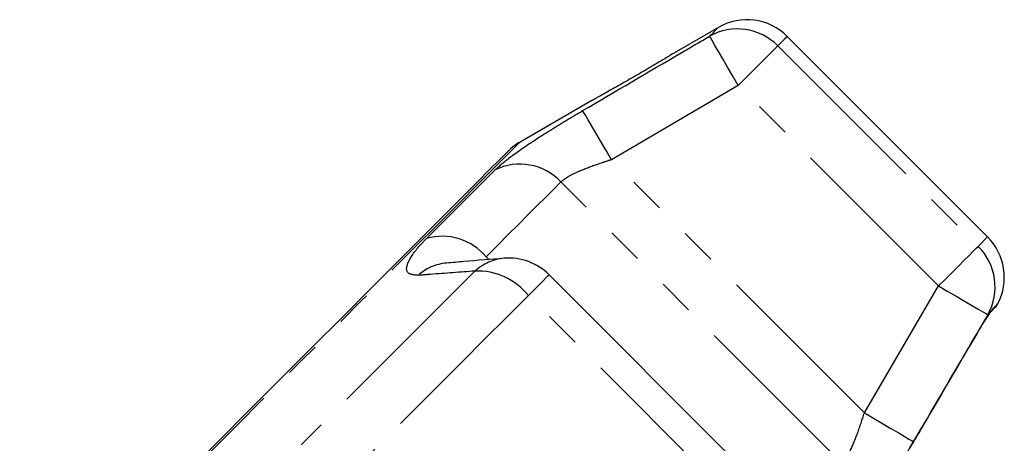
# Model space of a CAD drawing. Extents: x 34 to 833, y 40 to 577.
# Drawn here: x 580 to 649, y 538 to 568 of the extents above; entities that cross this region are included whole.
import ezdxf

# ---------------------------------------------------------------- set-up
doc = ezdxf.new("R2010")
doc.units = 0
doc.header["$LTSCALE"] = 2
doc.linetypes.add('PHANTOM', pattern=[12.7, 6.35, -1.27, 1.27, -1.27, 1.27, -1.27])
doc.layers.get('0').update_dxf_attribs({"linetype": 'CONTINUOUS'})

msp = doc.modelspace()

# ---------------------------------------------------------------- linework, layer by layer
at = {"color": 7, "linetype": 'CONTINUOUS'}
for p, q in [((628.669, 567.109), (625.696, 565.393)), ((647.552, 552.419), (633.498, 566.474)), ((619.496, 561.813), (614.749, 559.072)), ((630.844, 535.712), (616.79, 549.766)), ((647.796, 547.2), (647.743, 547.116))]:
    msp.add_line(p, q, dxfattribs=at)
at = {"color": 8, "linetype": 'PHANTOM'}
for p, q in [((632.836, 565.812), (646.89, 551.758)), ((630.061, 563.037), (621.167, 557.831)), ((644.115, 548.983), (630.061, 563.037)), ((638.909, 540.088), (621.167, 557.831)), ((608.192, 552.316), (612.996, 557.12)), ((637.356, 536.54), (617.618, 556.278)), ((647.552, 552.419), (646.89, 551.758)), ((612.565, 550.835), (612.37, 551.03)), ((638.909, 540.088), (644.115, 548.983)), ((629.391, 534.259), (615.337, 548.313)), ((647.796, 547.2), (647.967, 547.437))]:
    msp.add_line(p, q, dxfattribs=at)
at = {"color": 8, "linetype": 'PHANTOM', "flags": 128}
for points in [[(628.669, 567.109), (628.63, 567.07), (628.513, 566.953), (628.319, 566.759), (628.047, 566.487)], [(630.061, 563.037), (629.68, 563.689), (629.312, 564.319), (628.972, 564.902), (628.671, 565.418), (628.42, 565.848), (628.228, 566.177), (628.102, 566.392), (628.047, 566.487)], [(633.498, 566.474), (633.456, 566.432), (633.332, 566.308), (633.125, 566.101), (632.836, 565.812)], [(630.061, 563.037), (630.545, 563.521), (631.015, 563.991), (631.457, 564.433), (631.858, 564.834), (632.205, 565.181), (632.49, 565.465), (632.702, 565.678), (632.836, 565.812)], [(621.167, 557.831), (620.787, 558.477), (620.421, 559.1), (620.081, 559.678), (619.78, 560.191), (619.528, 560.62), (619.333, 560.951), (619.204, 561.171), (619.144, 561.273)], [(614.749, 559.072), (614.627, 558.95), (614.262, 558.585), (613.658, 557.982), (612.822, 557.146), (611.764, 556.087), (610.493, 554.817), (609.026, 553.349), (607.377, 551.7), (605.564, 549.888), (603.609, 547.932), (601.531, 545.854), (599.353, 543.677), (597.101, 541.424), (594.797, 539.121), (592.469, 536.792), (590.14, 534.463), (587.836, 532.16), (585.584, 529.907), (583.406, 527.73), (581.329, 525.652), (579.373, 523.696), (577.56, 521.884), (575.911, 520.235), (574.444, 518.767), (573.174, 517.497), (572.115, 516.438), (571.279, 515.603), (570.675, 514.999), (570.311, 514.634), (570.189, 514.512)], [(617.618, 556.278), (617.11, 555.77), (616.558, 555.218), (615.961, 554.621), (615.323, 553.982), (614.643, 553.302), (613.923, 552.583), (613.165, 551.825), (612.37, 551.03)], [(644.115, 548.983), (644.599, 549.467), (645.069, 549.937), (645.511, 550.379), (645.912, 550.78), (646.26, 551.127), (646.544, 551.411), (646.756, 551.624), (646.89, 551.758)], [(611.586, 550.026), (610.16, 548.6), (608.699, 547.139), (607.207, 545.647), (605.688, 544.128), (604.144, 542.584), (602.58, 541.02), (601, 539.44), (599.406, 537.846)], [(615.337, 548.313), (615.74, 548.716), (616.091, 549.066), (616.378, 549.354), (616.594, 549.57), (616.732, 549.708), (616.789, 549.765), (616.79, 549.766)], [(644.115, 548.983), (644.768, 548.601), (645.397, 548.234), (645.98, 547.894), (646.496, 547.593), (646.926, 547.342), (647.255, 547.15), (647.471, 547.024), (647.565, 546.969)], [(615.337, 548.313), (613.821, 546.797), (612.269, 545.245), (610.683, 543.659), (609.068, 542.044), (607.427, 540.403), (605.764, 538.74), (604.084, 537.06), (602.39, 535.365)], [(647.796, 547.2), (647.77, 547.174), (647.743, 547.147), (647.716, 547.119), (647.687, 547.091), (647.658, 547.062), (647.628, 547.031), (647.597, 547.001), (647.565, 546.969)], [(647.967, 547.437), (647.838, 547.247), (647.834, 547.243)], [(647.967, 547.437), (648.099, 547.569), (648.193, 547.664), (648.25, 547.721), (648.269, 547.74)], [(638.909, 540.088), (639.555, 539.709), (640.178, 539.343), (640.756, 539.003), (641.269, 538.702), (641.698, 538.449), (642.029, 538.255), (642.249, 538.126), (642.351, 538.066)]]:
    msp.add_lwpolyline(points, dxfattribs=at)
at = {"color": 7, "linetype": 'CONTINUOUS', "flags": 128}
for points in [[(613.92, 558.436), (613.912, 558.429), (613.729, 558.246), (613.305, 557.821), (612.642, 557.159), (611.751, 556.267), (610.639, 555.155), (609.321, 553.837), (607.81, 552.327), (606.125, 550.641), (604.284, 548.8), (602.308, 546.824), (600.219, 544.735), (598.042, 542.558), (595.8, 540.316), (593.519, 538.035), (591.225, 535.742), (588.945, 533.461), (586.703, 531.219), (584.525, 529.042), (582.437, 526.953), (580.46, 524.977), (578.619, 523.136)], [(647.881, 547.287), (647.921, 547.326), (647.972, 547.378), (648.015, 547.42), (648.048, 547.453), (648.071, 547.477), (648.085, 547.491), (648.09, 547.496)]]:
    msp.add_lwpolyline(points, dxfattribs=at)
at = {"color": 7, "linetype": 'CONTINUOUS'}
for centre, radius, start, end in [((630.669, 563.645), 4, 45, 120), ((616.749, 555.608), 4, 120, 135), ((644.723, 549.591), 4, 332.43165, 45), ((613.962, 546.938), 4, 45, 94.60624), ((647.383, 548.203), 1, 315, 332.43165)]:
    msp.add_arc(centre, radius, start, end, dxfattribs=at)
at = {"color": 8, "linetype": 'PHANTOM'}
for centre, radius, start, end in [((629.999, 563.01), 3.988, 44.64756, 119.30997), ((614.738, 553.572), 3.952, 43.20708, 116.15563), ((609.284, 548.435), 4.032, 40.0621, 105.7178), ((644.088, 548.921), 3.988, 330.68982, 45.35299), ((609.903, 547.132), 3.47, 95.09591, 131.65682), ((613.93, 547.465), 3.471, 94.78244, 132.47766), ((611.767, 545.458), 4.571, 38.65268, 92.277)]:
    msp.add_arc(centre, radius, start, end, dxfattribs=at)
for points, knots in [([(619.144, 561.273), (621.444, 562.622), (624.41, 564.363), (627.38, 566.097), (628.047, 566.487)], [0, 0, 0, 0, 0.7753817, 1, 1, 1, 1]), ([(612.996, 557.12), (613.34, 557.425), (614.026, 558.033), (615.858, 559.272), (617.651, 560.388), (618.782, 561.058), (619.144, 561.273)], [0, 0, 0, 0, 0.288695, 0.574271, 0.86372, 1, 1, 1, 1]), ([(621.167, 557.831), (620.949, 557.761), (620.282, 557.546), (619.235, 557.168), (618.165, 556.701), (617.799, 556.418), (617.618, 556.278)], [0, 0, 0, 0, 0.144251, 0.443471, 0.725511, 1, 1, 1, 1]), ([(607.596, 549.724), (607.301, 549.755), (606.706, 549.816), (606.815, 550.642), (607.472, 551.575), (608.06, 552.181), (608.192, 552.316)], [0, 0, 0, 0, 0.303776, 0.611412, 0.912926, 1, 1, 1, 1]), ([(611.586, 550.026), (610.552, 549.948), (609.218, 549.849), (607.894, 549.747), (607.596, 549.724)], [0, 0, 0, 0, 0.77538, 1, 1, 1, 1]), ([(647.565, 546.969), (646.22, 544.666), (644.485, 541.697), (642.742, 538.732), (642.351, 538.066)], [0, 0, 0, 0, 0.77538, 1, 1, 1, 1]), ([(637.356, 536.54), (637.397, 536.584), (637.579, 536.783), (637.947, 537.441), (638.441, 538.66), (638.751, 539.607), (638.909, 540.088)], [0, 0, 0, 0, 0.082328, 0.371653, 0.681064, 1, 1, 1, 1]), ([(642.351, 538.066), (641.869, 537.258), (640.898, 535.631), (639.536, 533.552), (638.663, 532.403), (638.283, 532.006), (638.198, 531.917)], [0, 0, 0, 0, 0.303777, 0.611412, 0.912925, 1, 1, 1, 1])]:
    msp.add_open_spline(points, degree=3, knots=knots, dxfattribs=at)
at = {"color": 7, "linetype": 'CONTINUOUS'}
for points, knots in [([(625.696, 565.392), (625.707, 565.398), (625.751, 565.425), (625.491, 565.268), (624.94, 564.936), (624.222, 564.509), (623.381, 564.013), (622.437, 563.463), (621.356, 562.845), (620.412, 562.316), (619.76, 561.956), (619.448, 561.786), (619.486, 561.806), (619.496, 561.812)], [0, 0, 0, 0, 0.030897, 0.133672, 0.236801, 0.341862, 0.40592, 0.518243, 0.630536, 0.743104, 0.853556, 0.960125, 1, 1, 1, 1]), ([(620.075, 562.131), (619.927, 562.049), (619.624, 561.882), (619.488, 561.808), (619.479, 561.803), (619.477, 561.801)], [0, 0, 0, 0, 0.428074, 0.872092, 1, 1, 1, 1]), ([(613.64, 550.923), (612.696, 550.849), (611.348, 550.743), (609.999, 550.619), (609.595, 550.582)], [0, 0, 0, 0, 0.700223, 1, 1, 1, 1]), ([(646.322, 544.831), (646.502, 545.135), (646.863, 545.745), (647.356, 546.536), (647.653, 546.994), (647.769, 547.161), (647.796, 547.2)], [0, 0, 0, 0, 0.304234, 0.609139, 0.90932, 1, 1, 1, 1]), ([(647.743, 547.116), (647.769, 547.153), (647.821, 547.227), (647.829, 547.237), (647.833, 547.242)], [0, 0, 0, 0, 0.501693, 1, 1, 1, 1]), ([(640.56, 535.012), (640.898, 535.586), (642.591, 538.457), (644.51, 541.731), (646.089, 544.432), (646.322, 544.831)], [0, 0, 0, 0, 0.1756585, 0.8782943, 1, 1, 1, 1])]:
    msp.add_open_spline(points, degree=3, knots=knots, dxfattribs=at)

doc.saveas('drawing.dxf')
